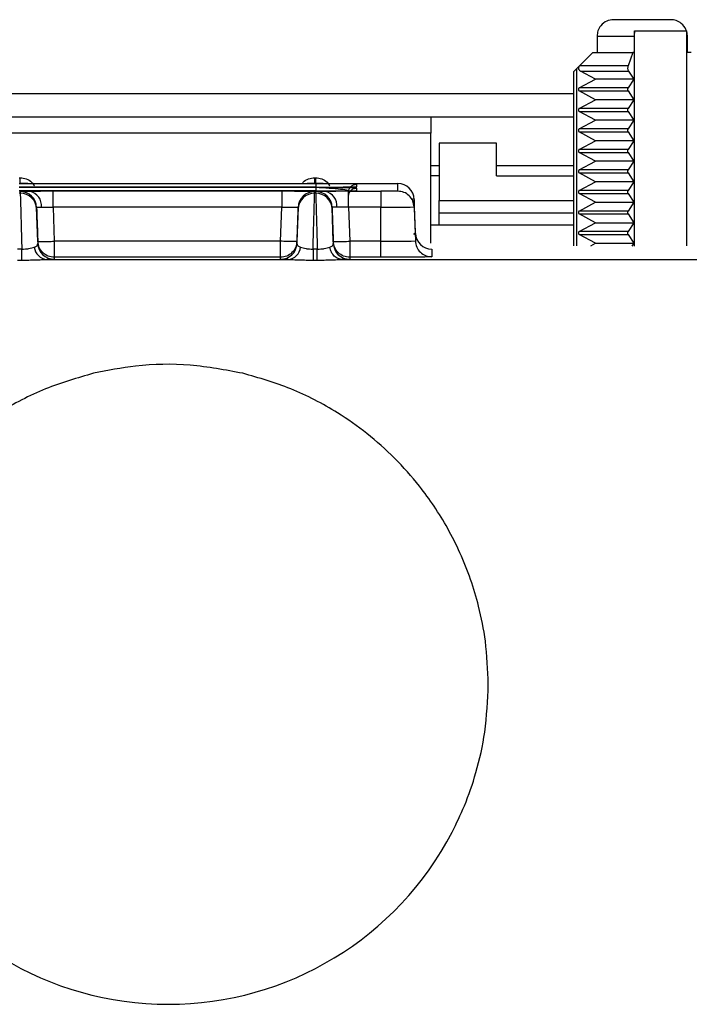
# Model space of a CAD drawing. Units: millimetres. Extents: x 4039.92 to 4042.41, y 2008.63 to 2009.79.
# Drawn here: x 4040.13 to 4040.18, y 2009.32 to 2009.38 of the extents above; entities that cross this region are included whole.
import ezdxf

# ---------------------------------------------------------------- set-up
doc = ezdxf.new("R2010")
doc.units = ezdxf.units.MM
doc.layers.add('SANINDUSA', color=3, linetype='Continuous')

msp = doc.modelspace()

# ---------------------------------------------------------------- linework, layer by layer
at = {"layer": 'SANINDUSA'}
for p, q in [((4040.169947790477, 2009.380295809772), (4040.169947790477, 2009.379295815196)), ((4040.169947790477, 2009.380295809772), (4040.172217483196, 2009.380295809772)), ((4040.1722348505, 2009.380608063605), (4040.172217483196, 2009.380295809772)), ((4040.172217483196, 2009.380295809772), (4040.172217483196, 2009.379295815196)), ((4040.1722348505, 2009.367491368618), (4040.1722348505, 2009.380608063605)), ((4040.1722348505, 2009.380608063605), (4040.17538751525, 2009.380608063605)), ((4040.17538751525, 2009.380608063605), (4040.175437326108, 2009.380295809772)), ((4040.17538751525, 2009.380608063605), (4040.17538751525, 2009.367512528267)), ((4040.175437326108, 2009.380295809772), (4040.175437326108, 2009.379295815196)), ((4040.175437326108, 2009.380295809772), (4040.175447790448, 2009.380295809772)), ((4040.175447790448, 2009.379295815196), (4040.175447790448, 2009.380295809772)), ((4040.169697789971, 2009.379295815196), (4040.168887096021, 2009.378485117522)), ((4040.169697789971, 2009.379295815196), (4040.172130784515, 2009.379295815196)), ((4040.172130784515, 2009.379295815196), (4040.171850735817, 2009.378485117522)), ((4040.172217483196, 2009.379295815196), (4040.172130784515, 2009.379295815196)), ((4040.175686372939, 2009.379295815196), (4040.175437326108, 2009.379295815196)), ((4040.168503506605, 2009.378097530868), (4040.168503506605, 2009.367516179052)), ((4040.168887096021, 2009.378485117522), (4040.168702791009, 2009.378300812509)), ((4040.168702791009, 2009.378300812509), (4040.168702791009, 2009.367514584627)), ((4040.171850735817, 2009.378485117522), (4040.168887096021, 2009.378485117522)), ((4040.169847788784, 2009.377670813766), (4040.16893301395, 2009.378167976108)), ((4040.16893301395, 2009.378167976108), (4040.171866564576, 2009.378167976108)), ((4040.171866564576, 2009.378167976108), (4040.172182778392, 2009.377670813766)), ((4040.168859454367, 2009.377133679059), (4040.169847788784, 2009.377670813766)), ((4040.172182778392, 2009.377670813766), (4040.169847788784, 2009.377670813766)), ((4040.172182778392, 2009.377670813766), (4040.17184121025, 2009.377133679059)), ((4040.168503506605, 2009.376777243283), (4040.011319889251, 2009.376777243283)), ((4040.17184121025, 2009.377133679059), (4040.168859454367, 2009.377133679059)), ((4040.169847788784, 2009.376420814958), (4040.168859454367, 2009.376957949665)), ((4040.168859454367, 2009.376957949665), (4040.17184121025, 2009.376957949665)), ((4040.17184121025, 2009.376957949665), (4040.172182778392, 2009.376420814958)), ((4040.168859454367, 2009.375883672801), (4040.169847788784, 2009.376420814958)), ((4040.172182778392, 2009.376420814958), (4040.169847788784, 2009.376420814958)), ((4040.172182778392, 2009.376420814958), (4040.17184121025, 2009.375883672801)), ((4040.17184121025, 2009.375883672801), (4040.168859454367, 2009.375883672801)), ((4040.169847788784, 2009.37517081615), (4040.168859454367, 2009.375707950857)), ((4040.168859454367, 2009.375707950857), (4040.17184121025, 2009.375707950857)), ((4040.17184121025, 2009.375707950857), (4040.172182778392, 2009.37517081615)), ((4040.102822019282, 2009.375377241936), (4040.159822019313, 2009.375377241936)), ((4040.159822019313, 2009.375377241936), (4040.168503506605, 2009.375377241936)), ((4040.168859454367, 2009.374633673992), (4040.169847788784, 2009.37517081615)), ((4040.172182778392, 2009.37517081615), (4040.169847788784, 2009.37517081615)), ((4040.172182778392, 2009.37517081615), (4040.17184121025, 2009.374633673992)), ((4040.159822019313, 2009.374377239909), (4040.102822019282, 2009.374377239909)), ((4040.159822019313, 2009.367663819757), (4040.159822019313, 2009.374377239909)), ((4040.17184121025, 2009.374633673992), (4040.168859454367, 2009.374633673992)), ((4040.169847788784, 2009.373920809891), (4040.168859454367, 2009.374457952049)), ((4040.168859454367, 2009.374457952049), (4040.17184121025, 2009.374457952049)), ((4040.17184121025, 2009.374457952049), (4040.172182778392, 2009.373920809891)), ((4040.163822019969, 2009.373777244654), (4040.160322016601, 2009.373777244654)), ((4040.160322016601, 2009.373777244654), (4040.160322016601, 2009.370277245011)), ((4040.163822019969, 2009.371777240601), (4040.163822019969, 2009.373777244654)), ((4040.168859454367, 2009.373383675185), (4040.169847788784, 2009.373920809891)), ((4040.172182778392, 2009.373920809891), (4040.169847788784, 2009.373920809891)), ((4040.172182778392, 2009.373920809891), (4040.17184121025, 2009.373383675185)), ((4040.17184121025, 2009.373383675185), (4040.168859454367, 2009.373383675185)), ((4040.169847788784, 2009.372670811083), (4040.168859454367, 2009.373207953241)), ((4040.168859454367, 2009.373207953241), (4040.17184121025, 2009.373207953241)), ((4040.17184121025, 2009.373207953241), (4040.172182778392, 2009.372670811083)), ((4040.168859454367, 2009.372133676377), (4040.169847788784, 2009.372670811083)), ((4040.172182778392, 2009.372670811083), (4040.169847788784, 2009.372670811083)), ((4040.172182778392, 2009.372670811083), (4040.17184121025, 2009.372133676377)), ((4040.160322016601, 2009.372394700017), (4040.159822019313, 2009.372394700017)), ((4040.168503506605, 2009.372394700017), (4040.163822019969, 2009.372394700017)), ((4040.17184121025, 2009.372133676377), (4040.168859454367, 2009.372133676377)), ((4040.169847788784, 2009.371420812275), (4040.168859454367, 2009.371957946983)), ((4040.168859454367, 2009.371957946983), (4040.17184121025, 2009.371957946983)), ((4040.17184121025, 2009.371957946983), (4040.172182778392, 2009.371420812275)), ((4040.134738704685, 2009.371663947073), (4040.134807324533, 2009.371663947073)), ((4040.15280672026, 2009.371293042269), (4040.134739315632, 2009.371293042269)), ((4040.134807324533, 2009.371332306828), (4040.134807324533, 2009.371663947073)), ((4040.13680610669, 2009.371314857569), (4040.150739921752, 2009.371314857569)), ((4040.150739921752, 2009.371314902272), (4040.150739921752, 2009.371314857569)), ((4040.15273870391, 2009.371663947073), (4040.152807323758, 2009.371663947073)), ((4040.15273870391, 2009.371663947073), (4040.15273870391, 2009.371332306828)), ((4040.15280672026, 2009.371293042269), (4040.15280672026, 2009.371091757384)), ((4040.152807323758, 2009.371332306828), (4040.152807323758, 2009.371663947073)), ((4040.154806109641, 2009.371314857569), (4040.154806109641, 2009.371314902272)), ((4040.154806109641, 2009.371314857569), (4040.15677301449, 2009.371314857569)), ((4040.15677301449, 2009.371314902272), (4040.15677301449, 2009.371314857569)), ((4040.15780732644, 2009.370843317773), (4040.15780732644, 2009.371305834916)), ((4040.160322016601, 2009.371777240601), (4040.159822019313, 2009.371777240601)), ((4040.163822019969, 2009.371777240601), (4040.168503506605, 2009.371777240601)), ((4040.168859454367, 2009.370883677568), (4040.169847788784, 2009.371420812275)), ((4040.172182778392, 2009.371420812275), (4040.169847788784, 2009.371420812275)), ((4040.172182778392, 2009.371420812275), (4040.17184121025, 2009.370883677568)), ((4040.152631460253, 2009.371091757384), (4040.134738056485, 2009.371091757384)), ((4040.152631460253, 2009.370856132772), (4040.134738056485, 2009.370856132772)), ((4040.134807324533, 2009.370721850958), (4040.134738704685, 2009.370721850958)), ((4040.134739315632, 2009.371091742483), (4040.15280672026, 2009.371091742483)), ((4040.15280672026, 2009.371057410207), (4040.134739315632, 2009.371057410207)), ((4040.134739315632, 2009.370856117871), (4040.15280672026, 2009.370856117871)), ((4040.134807324533, 2009.370816853311), (4040.134807324533, 2009.370721850958)), ((4040.150739921752, 2009.37083429512), (4040.13680610669, 2009.37083429512)), ((4040.150739921752, 2009.37083429512), (4040.150739921752, 2009.369860511687)), ((4040.152807971958, 2009.371091757384), (4040.152631460253, 2009.371091757384)), ((4040.152807971958, 2009.370856132772), (4040.152631460253, 2009.370856132772)), ((4040.15273870391, 2009.370721850958), (4040.15273870391, 2009.370816853311)), ((4040.152807323758, 2009.370721850958), (4040.15273870391, 2009.370721850958)), ((4040.15280672026, 2009.371091757384), (4040.15280672026, 2009.371091742483)), ((4040.15280672026, 2009.371057410207), (4040.15280672026, 2009.370856132772)), ((4040.15280672026, 2009.370856132772), (4040.15280672026, 2009.370856117871)), ((4040.152807323758, 2009.370721850958), (4040.152807323758, 2009.370816853311)), ((4040.154806109641, 2009.37083429512), (4040.15677301449, 2009.37083429512)), ((4040.154806109641, 2009.369860511687), (4040.154806109641, 2009.37083429512)), ((4040.155306717877, 2009.371113557782), (4040.155306717877, 2009.371271219519)), ((4040.155306717877, 2009.370877933171), (4040.155306717877, 2009.371035594907)), ((4040.15677301449, 2009.37083429512), (4040.15677301449, 2009.369860511687)), ((4040.17184121025, 2009.370883677568), (4040.168859454367, 2009.370883677568)), ((4040.169847788784, 2009.370170813468), (4040.168859454367, 2009.370707948175)), ((4040.168859454367, 2009.370707948175), (4040.17184121025, 2009.370707948175)), ((4040.17184121025, 2009.370707948175), (4040.172182778392, 2009.370170813468)), ((4040.158772720519, 2009.370344002213), (4040.158735281352, 2009.370392870572)), ((4040.158878995601, 2009.368271049526), (4040.158806717519, 2009.370340768662)), ((4040.158806717519, 2009.370340768662), (4040.158806717519, 2009.36987825897)), ((4040.160322016601, 2009.370277245011), (4040.168503506605, 2009.370277245011)), ((4040.160322016601, 2009.369527239766), (4040.160322016601, 2009.370277245011)), ((4040.168859454367, 2009.369633678761), (4040.169847788784, 2009.370170813468)), ((4040.169847788784, 2009.370170813468), (4040.172182778392, 2009.370170813468)), ((4040.172182778392, 2009.370170813468), (4040.17184121025, 2009.369633678761)), ((4040.135878993694, 2009.367781434622), (4040.135806715611, 2009.369851787057)), ((4040.135806715611, 2009.369851787057), (4040.135806715611, 2009.369756784704)), ((4040.13680610669, 2009.369860511687), (4040.136878384773, 2009.367790159252)), ((4040.150739921752, 2009.369860511687), (4040.13680610669, 2009.369860511687)), ((4040.15066764367, 2009.367790159252), (4040.150739921752, 2009.369860511687)), ((4040.151739312832, 2009.369851787057), (4040.151667034749, 2009.367781434622)), ((4040.151739312832, 2009.369756784704), (4040.151739312832, 2009.369851787057)), ((4040.153878996644, 2009.367781434622), (4040.153806714836, 2009.369851787057)), ((4040.153806714836, 2009.369851787057), (4040.153806714836, 2009.369756784704)), ((4040.154806109641, 2009.369860511687), (4040.154878387723, 2009.367790159252)), ((4040.15677301449, 2009.369860511687), (4040.154806109641, 2009.369860511687)), ((4040.15677301449, 2009.367790159252), (4040.15677301449, 2009.369860511687)), ((4040.158806717519, 2009.36987825897), (4040.158878995601, 2009.367808532384)), ((4040.160322016601, 2009.368777241972), (4040.160322016601, 2009.369527239766)), ((4040.160322016601, 2009.369527239766), (4040.168503506605, 2009.369527239766)), ((4040.17184121025, 2009.369633678761), (4040.168859454367, 2009.369633678761)), ((4040.169847788784, 2009.36892081466), (4040.168859454367, 2009.369457949367)), ((4040.168859454367, 2009.369457949367), (4040.17184121025, 2009.369457949367)), ((4040.168859454367, 2009.368383672502), (4040.169847788784, 2009.36892081466)), ((4040.169847788784, 2009.36892081466), (4040.172182778392, 2009.36892081466)), ((4040.17184121025, 2009.369457949367), (4040.172182778392, 2009.36892081466)), ((4040.172182778392, 2009.36892081466), (4040.17184121025, 2009.368383672502)), ((4040.160322016601, 2009.368777241972), (4040.159822019313, 2009.368777241972)), ((4040.168503506605, 2009.368777241972), (4040.160322016601, 2009.368777241972)), ((4040.17184121025, 2009.368383672502), (4040.168859454367, 2009.368383672502)), ((4040.135878993694, 2009.367781434622), (4040.135878993694, 2009.367656495836)), ((4040.136878384773, 2009.367790159252), (4040.136878384773, 2009.366816375818)), ((4040.15066764367, 2009.367790159252), (4040.136878384773, 2009.367790159252)), ((4040.15066764367, 2009.366816375818), (4040.15066764367, 2009.367790159252)), ((4040.151667034749, 2009.367656495836), (4040.151667034749, 2009.367781434622)), ((4040.153878996644, 2009.367781434622), (4040.153878996644, 2009.367656495836)), ((4040.154878387723, 2009.367790159252), (4040.154878387723, 2009.366816375818)), ((4040.15677301449, 2009.367790159252), (4040.154878387723, 2009.367790159252)), ((4040.15677301449, 2009.366816375818), (4040.15677301449, 2009.367790159252)), ((4040.158787200723, 2009.368204530742), (4040.158843791608, 2009.368274394837)), ((4040.158878995601, 2009.368271049526), (4040.158878995601, 2009.367808532384)), ((4040.169847788784, 2009.367670815852), (4040.168859454367, 2009.368207950559)), ((4040.168859454367, 2009.368207950559), (4040.17184121025, 2009.368207950559)), ((4040.17184121025, 2009.368207950559), (4040.172182778392, 2009.367670815852)), ((4040.134901313606, 2009.367316391733), (4040.134644715611, 2009.367316391733)), ((4040.152901312832, 2009.367316391733), (4040.152644714836, 2009.367316391733)), ((4040.152644714836, 2009.367316391733), (4040.152644714836, 2009.366640787986)), ((4040.15987838668, 2009.367305990723), (4040.15987838668, 2009.36684347358)), ((4040.169560326758, 2009.367514584627), (4040.169847788784, 2009.367670815852)), ((4040.169847788784, 2009.367670815852), (4040.172182778392, 2009.367670815852)), ((4040.172182778392, 2009.367670815852), (4040.172065897409, 2009.367487010029)), ((4040.134644715611, 2009.366640787986), (4040.134901313606, 2009.366640787986)), ((4040.136421917502, 2009.366679247882), (4040.151124118391, 2009.366679247882)), ((4040.136878384773, 2009.366816375818), (4040.136878384773, 2009.366691429582)), ((4040.15066764367, 2009.366816375818), (4040.136878384773, 2009.366816375818)), ((4040.15066764367, 2009.366691429582), (4040.15066764367, 2009.366816375818)), ((4040.152644714836, 2009.366640787986), (4040.152901312832, 2009.366640787986)), ((4040.154421916727, 2009.366679247882), (4040.433593957248, 2009.366679247882)), ((4040.154878387723, 2009.366816375818), (4040.154878387723, 2009.366691429582)), ((4040.15677301449, 2009.366816375818), (4040.154878387723, 2009.366816375818))]:
    msp.add_line(p, q, dxfattribs=at)
for centre, radius, start, end in [((4040.157807345944, 2009.370305853614), 0.0009999813026106, 2.000929004814143, 90.00111750340857), ((4040.134807342795, 2009.369816870723), 0.0009999825878594, 2.001000126223058, 90.0010463990299), ((4040.134807342795, 2009.36972186837), 0.0009999825878593, 2.001000126223058, 90.0010463990299), ((4040.135218399951, 2009.369961545569), 0.000884955615603, 354.2177450645746, 78.64659799963728), ((4040.152738689918, 2009.369816866302), 0.0009999870095416, 89.99919825839638, 177.9987552233711), ((4040.152738689918, 2009.369721863949), 0.0009999870095416, 89.99919825839638, 177.9987552233711), ((4040.15280734202, 2009.369816870723), 0.0009999825878597, 2.001000126223058, 90.0010463990299), ((4040.15280734202, 2009.36972186837), 0.0009999825878598, 2.001000126223058, 90.0010463990299), ((4040.153218391608, 2009.369961536556), 0.0008849659429187, 354.2183993518122, 78.64623253965111), ((4040.15728167954, 2009.4281036712), 0.0582453806769589, 269.4996216003225, 271.5003460499192), ((4040.157299448302, 2009.428154791557), 0.0603669277489233, 269.5003419993171, 271.4993594481326), ((4040.159878361297, 2009.368305966206), 0.0009999754842673, 182.0010342273667, 270.0014543698475), ((4040.136507009743, 2009.367530078935), 0.000855075534459, 187.1977757737796, 264.288797722927), ((4040.136878370513, 2009.367691416315), 0.0009999867334196, 182.0012294985431, 270.0008170359496), ((4040.150667661039, 2009.367691413095), 0.0009999835134613, 269.9990048253044, 357.9989486569634), ((4040.151039020705, 2009.367530076024), 0.0008550731801695, 275.7115847370294, 352.8024008892972), ((4040.154878368219, 2009.367691410884), 0.0009999813026105, 182.0009290048141, 270.0011175034086), ((4040.143822018329, 2009.340777242389), 0.0195000000000001, 207.4864262253412, 332.5135737977728)]:
    msp.add_arc(centre, radius, start, end, dxfattribs=at)
for points, knots in [([(4040.170947788779, 2009.381295811799), (4040.170806083593, 2009.381278181566), (4040.170511186503, 2009.38124149198), (4040.17017576276, 2009.38097099543), (4040.169980537048, 2009.380634590117), (4040.169958418834, 2009.380405765663), (4040.169947790477, 2009.380295809772)], [0, 0, 0, 0, 0.2702610593619208, 0.5624296621060062, 0.7897364754825551, 1, 1, 1, 1]), ([(4040.174447788421, 2009.381295811799), (4040.174434034802, 2009.381295811799), (4040.174402884761, 2009.381295811799), (4040.174165962058, 2009.381295811799), (4040.173850222966, 2009.381295811799), (4040.173521798763, 2009.381295811799), (4040.173128733982, 2009.381295811799), (4040.172697788657, 2009.381295811799), (4040.172266844155, 2009.381295811799), (4040.17187378132, 2009.381295811799), (4040.171545357976, 2009.381295811799), (4040.171229618669, 2009.381295811799), (4040.170992697386, 2009.381295811799), (4040.170961543919, 2009.381295811799), (4040.170947788779, 2009.381295811799)], [0, 0, 0, 0, 0.090319936516219, 0.2045621243893918, 0.2714221113972106, 0.3439359675869277, 0.4207862990453764, 0.5000002688896377, 0.579214238733899, 0.6560639362829854, 0.7285777924727024, 0.7954377794805212, 0.909679967353694, 1, 1, 1, 1]), ([(4040.175447790448, 2009.380295809772), (4040.175430161177, 2009.380437518023), (4040.175393474172, 2009.380732416858), (4040.175122970281, 2009.381067835264), (4040.17478657, 2009.381263066082), (4040.174557744515, 2009.381285183738), (4040.174447788421, 2009.381295811799)], [0, 0, 0, 0, 0.2702651757300396, 0.5624293943044498, 0.7897369047107905, 1, 1, 1, 1]), ([(4040.168702791009, 2009.378300812509), (4040.168671932718, 2009.37826996552), (4040.168619044211, 2009.378217096383), (4040.168557003251, 2009.378154735142), (4040.168521138519, 2009.378117805655), (4040.168506817245, 2009.378102104431), (4040.168504147307, 2009.378098415982), (4040.168503506605, 2009.378097530868)], [0, 0, 0, 0, 0.3565595244717403, 0.6111129363955661, 0.8009516037944614, 0.9522345367095784, 1, 1, 1, 1]), ([(4040.16893301395, 2009.378167976108), (4040.168914308386, 2009.378180657579), (4040.168876897964, 2009.378206020043), (4040.168840779289, 2009.378264885267), (4040.16882499826, 2009.378331272934), (4040.168832557584, 2009.378399210182), (4040.168856744421, 2009.378451465162), (4040.168879431542, 2009.378476619524), (4040.168887096021, 2009.378485117522)], [0, 0, 0, 0, 0.1814804325378958, 0.3629540343541283, 0.5444400581131141, 0.725923949616325, 0.9074078020260845, 1, 1, 1, 1]), ([(4040.171866564576, 2009.378167976108), (4040.171860121836, 2009.378180638061), (4040.171847232985, 2009.378205968596), (4040.171834773274, 2009.378264865796), (4040.171829341293, 2009.378331191295), (4040.171831916818, 2009.378398799203), (4040.171840195375, 2009.378451130316), (4040.171848022526, 2009.378476368634), (4040.171850735817, 2009.378485117522)], [0, 0, 0, 0, 0.1818683544504537, 0.3638319253745536, 0.5447911116657029, 0.7247846944289011, 0.9045963413758557, 1, 1, 1, 1]), ([(4040.168859454367, 2009.377133679059), (4040.16885010306, 2009.377127335881), (4040.168831402549, 2009.377114650952), (4040.16881333237, 2009.37708521294), (4040.168805465789, 2009.377052050115), (4040.168809165753, 2009.377017963489), (4040.168823916075, 2009.376987177673), (4040.168842841802, 2009.376967805627), (4040.168855963832, 2009.376960020542), (4040.168859454367, 2009.376957949665)], [0, 0, 0, 0, 0.1571886851907056, 0.314342033428716, 0.4715378309039625, 0.6286974639115216, 0.7858901391015614, 0.9430455393986427, 1, 1, 1, 1]), ([(4040.17184121025, 2009.376957949665), (4040.171837990136, 2009.3769642798), (4040.171831553143, 2009.376976933715), (4040.171825308415, 2009.377006400635), (4040.171822607379, 2009.377039547956), (4040.171823868455, 2009.377073472859), (4040.171828884575, 2009.377104069884), (4040.171835387433, 2009.377123625376), (4040.171839937383, 2009.377131481325), (4040.17184121025, 2009.377133679059)], [0, 0, 0, 0, 0.1576344042836892, 0.3151105521700201, 0.4717033643351268, 0.6274911589438456, 0.7831191362041587, 0.9393266882899933, 1, 1, 1, 1]), ([(4040.168859454367, 2009.375883672801), (4040.168850102848, 2009.375877332401), (4040.168831400631, 2009.375864652158), (4040.168813332662, 2009.375835213768), (4040.168805465711, 2009.375802051406), (4040.168809165774, 2009.375767964655), (4040.168823916069, 2009.375737178872), (4040.168842841802, 2009.375717806819), (4040.168855963832, 2009.375710021734), (4040.168859454367, 2009.375707950857)], [0, 0, 0, 0, 0.1571705102530384, 0.3143272474492393, 0.4715264347980796, 0.6286894568993584, 0.7858855218956609, 0.9430443111951847, 1, 1, 1, 1]), ([(4040.17184121025, 2009.375707950857), (4040.171837990137, 2009.37571428099), (4040.171831553144, 2009.3757269349), (4040.171825308409, 2009.375756401857), (4040.171822607402, 2009.375789549039), (4040.171823868369, 2009.375823474456), (4040.171828884896, 2009.375854069558), (4040.171835386218, 2009.375873629818), (4040.171839937334, 2009.37588147778), (4040.17184121025, 2009.375883672801)], [0, 0, 0, 0, 0.1576373017628173, 0.3151163442193644, 0.4717120347180871, 0.627502692863388, 0.7831335307226797, 0.9393439540606621, 1, 1, 1, 1]), ([(4040.159822019313, 2009.375377241936), (4040.159822019313, 2009.375362211004), (4040.159822019313, 2009.37533215056), (4040.159822019313, 2009.375100900742), (4040.159822019313, 2009.374770355481), (4040.159822019313, 2009.374508277376), (4040.159822019313, 2009.374377239909)], [0, 0, 0, 0, 0.2500165571495689, 0.5000095183878085, 0.7500077838083009, 1, 1, 1, 1]), ([(4040.168859454367, 2009.374633673992), (4040.168850102522, 2009.374627333797), (4040.1688313979, 2009.374614652774), (4040.168813335941, 2009.37458521064), (4040.168805465255, 2009.374552048538), (4040.168809162731, 2009.374517961383), (4040.16882392193, 2009.374487180496), (4040.168842836088, 2009.374467797518), (4040.168855963607, 2009.374460020143), (4040.168859454367, 2009.374457952049)], [0, 0, 0, 0, 0.1571697402499174, 0.3143551289280562, 0.4715195839989092, 0.6287165106537274, 0.7858803271955817, 0.9430630779225779, 1, 1, 1, 1]), ([(4040.17184121025, 2009.374457952049), (4040.171837990135, 2009.374464282187), (4040.17183155314, 2009.374476936107), (4040.171825308426, 2009.374506402989), (4040.171822607338, 2009.374539550455), (4040.171823868604, 2009.374573474819), (4040.171828883752, 2009.374604072233), (4040.171835388087, 2009.374623620829), (4040.171839937412, 2009.374631476176), (4040.17184121025, 2009.374633673992)], [0, 0, 0, 0, 0.1576383017900888, 0.3151183432699342, 0.4717150271881036, 0.6275066736458474, 0.7831384988037062, 0.9393251881439958, 1, 1, 1, 1]), ([(4040.168859454367, 2009.373383675185), (4040.168850102522, 2009.373377334989), (4040.1688313979, 2009.373364653966), (4040.168813335941, 2009.373335211832), (4040.168805465255, 2009.37330204973), (4040.168809162731, 2009.373267962576), (4040.16882392193, 2009.373237181688), (4040.168842836088, 2009.37321779871), (4040.168855963607, 2009.373210021335), (4040.168859454367, 2009.373207953241)], [0, 0, 0, 0, 0.1571697402499174, 0.3143551289280562, 0.4715195839989092, 0.6287165106537274, 0.7858803271955817, 0.9430630779225779, 1, 1, 1, 1]), ([(4040.17184121025, 2009.373207953241), (4040.171837990135, 2009.373214283379), (4040.17183155314, 2009.3732269373), (4040.171825308426, 2009.373256404181), (4040.171822607338, 2009.373289551647), (4040.171823868604, 2009.373323476011), (4040.171828883752, 2009.373354073425), (4040.171835388087, 2009.373373622022), (4040.171839937412, 2009.373381477368), (4040.17184121025, 2009.373383675185)], [0, 0, 0, 0, 0.1576383017900888, 0.3151183432699342, 0.4717150271881036, 0.6275066736458474, 0.7831384988037062, 0.9393251881439958, 1, 1, 1, 1]), ([(4040.168859454367, 2009.372133676377), (4040.16885010252, 2009.372127336178), (4040.168831397894, 2009.37211465515), (4040.168813335962, 2009.372085213056), (4040.168805465181, 2009.372052050803), (4040.16880916301, 2009.372017964212), (4040.168823920891, 2009.37198718122), (4040.168842839863, 2009.371967803462), (4040.168855963742, 2009.37196001778), (4040.168859454367, 2009.371957946983)], [0, 0, 0, 0, 0.1571668345978097, 0.3143493173345428, 0.471510866850997, 0.628704887351103, 0.7858657983503634, 0.9430456431847227, 0.9999999999999998, 0.9999999999999998, 0.9999999999999998, 0.9999999999999998]), ([(4040.17184121025, 2009.371957946983), (4040.171837990018, 2009.371964276923), (4040.171831552192, 2009.371976931626), (4040.1718253096, 2009.372006402147), (4040.171822607, 2009.372039549845), (4040.171823868336, 2009.372073475024), (4040.171828883724, 2009.372104074594), (4040.17183538809, 2009.372123623216), (4040.171839937413, 2009.372131478561), (4040.17184121025, 2009.372133676377)], [0, 0, 0, 0, 0.1576335733296449, 0.3151381754987621, 0.4716962862278883, 0.6275178468184794, 0.7831450037014283, 0.9393270081233064, 1, 1, 1, 1]), ([(4040.134807324533, 2009.371663947073), (4040.134931359091, 2009.371649981257), (4040.135186002046, 2009.371621309437), (4040.135494634932, 2009.371425479814), (4040.135617443017, 2009.371237289614), (4040.135668596748, 2009.371158902016)], [0, 0, 0, 0, 0.3565402804368674, 0.7319772122307696, 1, 1, 1, 1]), ([(4040.134807324533, 2009.371332306828), (4040.134837344446, 2009.37133001765), (4040.134897372943, 2009.371325440158), (4040.135359507853, 2009.371319680068), (4040.136020277184, 2009.371315651931), (4040.136544132661, 2009.371315122387), (4040.13680610669, 2009.371314857569)], [0, 0, 0, 0, 0.2500498577053269, 0.500005337692685, 0.749958487809788, 1, 1, 1, 1]), ([(4040.150739921752, 2009.371314857569), (4040.15100465555, 2009.371315098327), (4040.151534031692, 2009.37131557976), (4040.151946983378, 2009.371318505867), (4040.152153423552, 2009.371319968667)], [0, 0, 0, 0, 0.5000863767920459, 1, 1, 1, 1]), ([(4040.152010692779, 2009.3713383567), (4040.152021537019, 2009.371353555126), (4040.152108252746, 2009.371475089006), (4040.152363443499, 2009.371618499915), (4040.152615785824, 2009.37164906067), (4040.15273870391, 2009.371663947073)], [0, 0, 0, 0, 0.0683002091334306, 0.546161139332272, 1, 1, 1, 1]), ([(4040.152153423552, 2009.371319968667), (4040.152321238934, 2009.371321768212), (4040.152656933951, 2009.371325367991), (4040.15271144378, 2009.371329993587), (4040.15273870391, 2009.371332306828)], [0, 0, 0, 0, 0.4999042963741599, 1, 1, 1, 1]), ([(4040.155306717877, 2009.371271219519), (4040.155273326472, 2009.371273963371), (4040.155221960008, 2009.371278184278), (4040.154910186475, 2009.37128327183), (4040.154587562435, 2009.371286763796), (4040.154187054384, 2009.371289575519), (4040.153604974101, 2009.371292300947), (4040.153121205025, 2009.371292750213), (4040.15280672026, 2009.371293042269)], [0, 0, 0, 0, 0.2394519167390809, 0.3683522331889574, 0.4999999926788683, 0.6316427514101983, 0.7605412403365469, 1, 1, 1, 1]), ([(4040.152807323758, 2009.371663947073), (4040.152931358316, 2009.371649981257), (4040.153186001272, 2009.371621309437), (4040.153494634156, 2009.371425479814), (4040.153617442242, 2009.371237289614), (4040.153668595973, 2009.371158902016)], [0, 0, 0, 0, 0.3565402804368674, 0.7319772122307696, 1, 1, 1, 1]), ([(4040.152807323758, 2009.371332306828), (4040.152837343699, 2009.371330017651), (4040.152897372251, 2009.371325440159), (4040.153359507357, 2009.371319680056), (4040.15402027954, 2009.371315651938), (4040.15454413576, 2009.37131512239), (4040.154806109641, 2009.371314857569)], [0, 0, 0, 0, 0.2500496094237752, 0.500004841223292, 0.7499587360830531, 1, 1, 1, 1]), ([(4040.15677301449, 2009.371314857569), (4040.156903124691, 2009.371314736606), (4040.157103273144, 2009.371314550529), (4040.157344094573, 2009.371313429383), (4040.157509776514, 2009.371312268856), (4040.157643292434, 2009.371310817996), (4040.15777225027, 2009.371308718105), (4040.15779350784, 2009.371306970777), (4040.15780732644, 2009.371305834916)], [0, 0, 0, 0, 0.2394665016557356, 0.3683711939784761, 0.5000170447533808, 0.6316428401023942, 0.760547416785645, 1, 1, 1, 1]), ([(4040.135392612342, 2009.370829184022), (4040.135224793993, 2009.370827383943), (4040.134889117194, 2009.370823783354), (4040.134834590925, 2009.37081916351), (4040.134807324533, 2009.370816853311)], [0, 0, 0, 0, 0.4999402675151695, 1, 1, 1, 1]), ([(4040.134807324533, 2009.370721850958), (4040.134808611361, 2009.370672654859), (4040.134811228265, 2009.370572609434), (4040.13483090816, 2009.369849468734), (4040.134861070107, 2009.368770329209), (4040.134887297187, 2009.367822784019), (4040.134901313606, 2009.367316391733)], [0, 0, 0, 0, 0.2458512583836299, 0.4999643132909365, 0.7327681915954228, 0.9999999999999998, 0.9999999999999998, 0.9999999999999998, 0.9999999999999998]), ([(4040.13680610669, 2009.37083429512), (4040.136541372659, 2009.370834058092), (4040.136011998136, 2009.370833584117), (4040.135599049952, 2009.370830650548), (4040.135392612342, 2009.370829184022)], [0, 0, 0, 0, 0.500088347362809, 1, 1, 1, 1]), ([(4040.13680610669, 2009.369860511687), (4040.13680610669, 2009.36998331786), (4040.13680610669, 2009.370238574982), (4040.13680610669, 2009.370564857135), (4040.13680610669, 2009.370789989406), (4040.13680610669, 2009.370819902767), (4040.13680610669, 2009.37083429512)], [0, 0, 0, 0, 0.2405517504733957, 0.4999956101614388, 0.7594305685091488, 1, 1, 1, 1]), ([(4040.15273870391, 2009.370816853311), (4040.152708676314, 2009.370819139679), (4040.152648628455, 2009.370823711857), (4040.152186550632, 2009.370829469741), (4040.151525749892, 2009.370833512626), (4040.151001894626, 2009.370834034259), (4040.150739921752, 2009.37083429512)], [0, 0, 0, 0, 0.2500316504766705, 0.5000022414480326, 0.7499579403482802, 1, 1, 1, 1]), ([(4040.152644714836, 2009.367316391733), (4040.152658731501, 2009.367822779932), (4040.15268495989, 2009.368770348189), (4040.152715118914, 2009.369849432173), (4040.152734800924, 2009.370572622301), (4040.152737417293, 2009.370672657832), (4040.15273870391, 2009.370721850958)], [0, 0, 0, 0, 0.2672234504343257, 0.5000362563872046, 0.7541395637407876, 1, 1, 1, 1]), ([(4040.15280672026, 2009.371091742483), (4040.153121213283, 2009.371092031085), (4040.153605004268, 2009.371092475047), (4040.154187017779, 2009.371095202637), (4040.154587583876, 2009.371098010227), (4040.154910182947, 2009.371101518013), (4040.155221971324, 2009.371106586884), (4040.155273330486, 2009.371110811475), (4040.155306717877, 2009.371113557782)], [0, 0, 0, 0, 0.2394557964167754, 0.3683596992588578, 0.4999912253460061, 0.6316373703430873, 0.7605360785995201, 1, 1, 1, 1]), ([(4040.154776512209, 2009.370851468709), (4040.15476838433, 2009.370861217637), (4040.154734249242, 2009.370902160732), (4040.154348434503, 2009.370955274807), (4040.153666612048, 2009.371015527625), (4040.153089398229, 2009.371043736891), (4040.15280672026, 2009.371057551768)], [0, 0, 0, 0, 0.0936283763151771, 0.393216087178982, 0.7028407185888268, 1, 1, 1, 1]), ([(4040.155306717877, 2009.371035594907), (4040.155273316952, 2009.371038338889), (4040.155221933956, 2009.37104256015), (4040.154910222339, 2009.371047646718), (4040.154587540965, 2009.371051139474), (4040.15418704137, 2009.371053950748), (4040.153605002694, 2009.371056677248), (4040.153121211869, 2009.37105712145), (4040.15280672026, 2009.371057410207)], [0, 0, 0, 0, 0.2394505154075397, 0.3683636046310472, 0.4999987687195692, 0.6316407570450803, 0.7605454990006608, 1, 1, 1, 1]), ([(4040.15280672026, 2009.370856117871), (4040.153121210842, 2009.370856406624), (4040.153604998071, 2009.37085685082), (4040.154187041189, 2009.370859577319), (4040.154587542809, 2009.370862388647), (4040.154910204091, 2009.370865881081), (4040.155221964338, 2009.370870968576), (4040.155273327735, 2009.370875189347), (4040.155306717877, 2009.370877933171)], [0, 0, 0, 0, 0.2394563274667429, 0.3683605161837735, 0.5000019395229108, 0.6316365386543474, 0.7605355475315335, 1, 1, 1, 1]), ([(4040.153392611567, 2009.370829184022), (4040.153224793217, 2009.370827383943), (4040.152889116419, 2009.370823783354), (4040.152834590149, 2009.37081916351), (4040.152807323758, 2009.370816853311)], [0, 0, 0, 0, 0.4999402675151695, 1, 1, 1, 1]), ([(4040.152807323758, 2009.370721850958), (4040.152808610596, 2009.370672655093), (4040.152811227517, 2009.370572610141), (4040.152830907232, 2009.369849467557), (4040.152861069659, 2009.368770341637), (4040.152887296461, 2009.367822790686), (4040.152901312832, 2009.367316391733)], [0, 0, 0, 0, 0.2458511484177727, 0.4999640896638351, 0.7327661786364955, 1, 1, 1, 1]), ([(4040.154806109641, 2009.37083429512), (4040.154541375725, 2009.37083405809), (4040.154012000381, 2009.370833584111), (4040.153599050456, 2009.370830650548), (4040.153392611567, 2009.370829184022)], [0, 0, 0, 0, 0.5000873542496227, 1, 1, 1, 1]), ([(4040.154806716863, 2009.370771240857), (4040.154814232371, 2009.370836758604), (4040.154829263051, 2009.370967791175), (4040.154944893518, 2009.371133052128), (4040.155110161364, 2009.371248675316), (4040.155241198993, 2009.371263704779), (4040.155306717877, 2009.371271219519)], [0, 0, 0, 0, 0.2500054737636309, 0.4999997919177632, 0.7499996315126884, 1, 1, 1, 1]), ([(4040.154806716863, 2009.370535616246), (4040.154814232371, 2009.370601133992), (4040.154829263051, 2009.370732166563), (4040.154944893518, 2009.370897427516), (4040.155110161364, 2009.371013050704), (4040.155241198993, 2009.371028080167), (4040.155306717877, 2009.371035594907)], [0, 0, 0, 0, 0.2500054737636309, 0.4999997919177632, 0.7499996315126884, 1, 1, 1, 1]), ([(4040.15780732644, 2009.370843317773), (4040.157793500371, 2009.370842182462), (4040.157772229423, 2009.370840435825), (4040.157643310663, 2009.370838331671), (4040.157509774637, 2009.370836896669), (4040.157344094775, 2009.370835720029), (4040.157103277763, 2009.370834603837), (4040.156903125715, 2009.370834416743), (4040.15677301449, 2009.37083429512)], [0, 0, 0, 0, 0.2394464075299495, 0.3683803565738795, 0.5000027260337734, 0.6316452069006698, 0.7605465746624994, 1, 1, 1, 1]), ([(4040.158806717519, 2009.36987825897), (4040.15878789706, 2009.370005797486), (4040.158750256137, 2009.370260874556), (4040.15851748941, 2009.370578724215), (4040.158191695639, 2009.370800244999), (4040.157935449851, 2009.370828960143), (4040.15780732644, 2009.370843317773)], [0, 0, 0, 0, 0.2499994460636602, 0.4999989673262466, 0.7499984747711959, 1, 1, 1, 1]), ([(4040.168859454367, 2009.370883677568), (4040.168850102538, 2009.370877337364), (4040.168831397949, 2009.370864656323), (4040.168813334447, 2009.370835212205), (4040.168805465795, 2009.370802049232), (4040.168809163896, 2009.370767963163), (4040.168823920946, 2009.370737182406), (4040.168842839858, 2009.370717804654), (4040.168855963742, 2009.370710018972), (4040.168859454367, 2009.370707948175)], [0, 0, 0, 0, 0.1571669465592097, 0.3143495412684901, 0.4715451642732754, 0.6287046228505121, 0.7858656458069526, 0.94304560261198, 0.9999999999999998, 0.9999999999999998, 0.9999999999999998, 0.9999999999999998]), ([(4040.17184121025, 2009.370707948175), (4040.171837990012, 2009.370714278119), (4040.171831552171, 2009.37072693283), (4040.171825309683, 2009.370756403288), (4040.171822606888, 2009.370789548786), (4040.171823869243, 2009.37082347274), (4040.171828882871, 2009.37085407453), (4040.171835388115, 2009.370873624375), (4040.171839937419, 2009.370881479746), (4040.17184121025, 2009.370883677568)], [0, 0, 0, 0, 0.1576340750336336, 0.31513917849626, 0.4716977875064753, 0.6274852567221413, 0.7831443135120584, 0.9393268150179835, 0.9999999999999998, 0.9999999999999998, 0.9999999999999998, 0.9999999999999998]), ([(4040.135806715611, 2009.369851787057), (4040.135810829907, 2009.369854582388), (4040.135818948239, 2009.369860098138), (4040.135896954802, 2009.369868296824), (4040.136018861534, 2009.369870767037), (4040.136098852877, 2009.369872387912)], [0, 0, 0, 0, 0.2610654483045328, 0.5151345027993746, 1, 1, 1, 1]), ([(4040.135806715611, 2009.369756784704), (4040.135807675619, 2009.36972624535), (4040.135809595762, 2009.369665162573), (4040.135824881438, 2009.369218779075), (4040.135847720256, 2009.368557189353), (4040.13586856869, 2009.367956742099), (4040.135878993694, 2009.367656495836)], [0, 0, 0, 0, 0.2499535428602544, 0.4999403938861397, 0.7499513452032704, 1, 1, 1, 1]), ([(4040.136098852877, 2009.369872387912), (4040.136198651216, 2009.369872332996), (4040.136350720137, 2009.369872249317), (4040.136603807169, 2009.369866941374), (4040.136738057428, 2009.369862674497), (4040.13680610669, 2009.369860511687)], [0, 0, 0, 0, 0.4849314794864794, 0.7389201817357681, 0.9999999999999998, 0.9999999999999998, 0.9999999999999998, 0.9999999999999998]), ([(4040.150739921752, 2009.369860511687), (4040.150808114805, 2009.369862686893), (4040.150942651146, 2009.369866978301), (4040.151192981475, 2009.369872052836), (4040.151465076282, 2009.369873904902), (4040.151646740294, 2009.369868100192), (4040.151727517238, 2009.369860135004), (4040.151735345541, 2009.369854594778), (4040.151739312832, 2009.369851787057)], [0, 0, 0, 0, 0.1305372010526435, 0.2575335234435745, 0.5000069722456842, 0.7424342797149717, 0.8694687710193498, 1, 1, 1, 1]), ([(4040.151667034749, 2009.367656495836), (4040.151677458787, 2009.367956737266), (4040.151698304495, 2009.36855715191), (4040.151721157276, 2009.369218799138), (4040.151736441344, 2009.369665159173), (4040.151738355711, 2009.369726244217), (4040.151739312832, 2009.369756784704)], [0, 0, 0, 0, 0.2500575473476295, 0.5000582813341184, 0.7500457988597123, 1, 1, 1, 1]), ([(4040.154098855827, 2009.369872387912), (4040.154018864289, 2009.369870767038), (4040.153896957262, 2009.369868296826), (4040.153818952093, 2009.36986009813), (4040.153810830692, 2009.369854582388), (4040.153806714836, 2009.369851787057)], [0, 0, 0, 0, 0.4848652646239449, 0.7389341972488296, 0.9999999999999998, 0.9999999999999998, 0.9999999999999998, 0.9999999999999998]), ([(4040.153806714836, 2009.369756784704), (4040.153807674822, 2009.36972624535), (4040.15380959492, 2009.369665162571), (4040.153824880928, 2009.369218779081), (4040.153847718484, 2009.368557189307), (4040.153868570066, 2009.367956742094), (4040.153878996644, 2009.367656495836)], [0, 0, 0, 0, 0.2499535367223213, 0.4999403816094556, 0.7499513267872436, 1, 1, 1, 1]), ([(4040.154806109641, 2009.369860511687), (4040.154738060432, 2009.369862674503), (4040.154603809097, 2009.369866941429), (4040.154350720961, 2009.369872249239), (4040.154198652785, 2009.369872332965), (4040.154098855827, 2009.369872387912)], [0, 0, 0, 0, 0.2610796621046006, 0.5150727558711087, 1, 1, 1, 1]), ([(4040.168859454367, 2009.369633678761), (4040.16885010306, 2009.369627335583), (4040.168831402549, 2009.369614650654), (4040.16881333237, 2009.369585212642), (4040.168805465789, 2009.369552049818), (4040.168809165753, 2009.369517963191), (4040.168823916075, 2009.369487177375), (4040.168842841802, 2009.369467805329), (4040.168855963832, 2009.369460020244), (4040.168859454367, 2009.369457949367)], [0, 0, 0, 0, 0.1571886851907056, 0.314342033428716, 0.4715378309039625, 0.6286974639115216, 0.7858901391015614, 0.9430455393986427, 1, 1, 1, 1]), ([(4040.17184121025, 2009.369457949367), (4040.171837990016, 2009.369464279306), (4040.171831552181, 2009.369476934004), (4040.171825309641, 2009.369506404554), (4040.171822607047, 2009.369539549705), (4040.171823868567, 2009.36957347267), (4040.171828884544, 2009.369604069555), (4040.171835387436, 2009.369623625081), (4040.171839937383, 2009.369631481027), (4040.17184121025, 2009.369633678761)], [0, 0, 0, 0, 0.1576351280802276, 0.3151412837278764, 0.471700938600225, 0.627489448526561, 0.7831181403706717, 0.9393264097014885, 1, 1, 1, 1]), ([(4040.168859454367, 2009.368383672502), (4040.168850102848, 2009.368377332103), (4040.168831400631, 2009.36836465186), (4040.168813332662, 2009.368335213469), (4040.168805465711, 2009.368302051107), (4040.168809165774, 2009.368267964357), (4040.168823916069, 2009.368237178574), (4040.168842841802, 2009.368217806521), (4040.168855963832, 2009.368210021436), (4040.168859454367, 2009.368207950559)], [0, 0, 0, 0, 0.1571705102530384, 0.3143272474492393, 0.4715264347980796, 0.6286894568993584, 0.7858855218956609, 0.9430443111951847, 1, 1, 1, 1]), ([(4040.17184121025, 2009.368207950559), (4040.171837990137, 2009.368214280692), (4040.171831553144, 2009.368226934602), (4040.171825308409, 2009.368256401559), (4040.171822607402, 2009.368289548741), (4040.171823868369, 2009.368323474159), (4040.171828884896, 2009.368354069261), (4040.171835386218, 2009.36837362952), (4040.171839937334, 2009.368381477482), (4040.17184121025, 2009.368383672502)], [0, 0, 0, 0, 0.1576373017628173, 0.3151163442193644, 0.4717120347180871, 0.627502692863388, 0.7831335307226797, 0.9393439540606621, 1, 1, 1, 1]), ([(4040.135878993694, 2009.367781434622), (4040.135894152416, 2009.3677785379), (4040.135924469118, 2009.367772744598), (4040.13615564583, 2009.367772162312), (4040.136485826167, 2009.367777637925), (4040.136747529563, 2009.367785985402), (4040.136878384773, 2009.367790159252)], [0, 0, 0, 0, 0.2500037153620433, 0.4999951932127348, 0.749990886005531, 1, 1, 1, 1]), ([(4040.136878384773, 2009.366816375818), (4040.136750263587, 2009.366830730396), (4040.136494017033, 2009.366859440021), (4040.136168228287, 2009.367080970606), (4040.135935454169, 2009.367398817255), (4040.135897813814, 2009.367653895751), (4040.135878993694, 2009.367781434622)], [0, 0, 0, 0, 0.2499958016700087, 0.4999997630197269, 0.7500006190121709, 1, 1, 1, 1]), ([(4040.151667034749, 2009.367781434622), (4040.151651879038, 2009.367778537896), (4040.1516215683, 2009.367772744576), (4040.151390388978, 2009.367772162355), (4040.151060203595, 2009.367777637838), (4040.150798498627, 2009.367785985395), (4040.15066764367, 2009.367790159252)], [0, 0, 0, 0, 0.2500020201598155, 0.4999927393435177, 0.7499916447260419, 1, 1, 1, 1]), ([(4040.151667034749, 2009.367781434622), (4040.15164821468, 2009.367653895664), (4040.151610574432, 2009.367398816996), (4040.151377800793, 2009.367080973373), (4040.151052015509, 2009.366859436889), (4040.15079576774, 2009.366830729522), (4040.15066764367, 2009.366816375818)], [0, 0, 0, 0, 0.24999920653658, 0.4999998880767456, 0.7499995815174645, 1, 1, 1, 1]), ([(4040.153878996644, 2009.367781434622), (4040.15389415415, 2009.367778537896), (4040.153924468369, 2009.367772744595), (4040.154155641749, 2009.367772162358), (4040.15448582811, 2009.36777763784), (4040.15474753287, 2009.367785985395), (4040.154878387723, 2009.367790159252)], [0, 0, 0, 0, 0.2500027033170242, 0.4999923095032899, 0.749991429801866, 1, 1, 1, 1]), ([(4040.154878387723, 2009.366816375818), (4040.154750263876, 2009.366830729815), (4040.154494015503, 2009.366859437883), (4040.154168226838, 2009.367080970906), (4040.153935457696, 2009.367398818392), (4040.153897816993, 2009.367653895891), (4040.153878996644, 2009.367781434622)], [0, 0, 0, 0, 0.2500002567526164, 0.5000018351863047, 0.750000955192555, 1, 1, 1, 1]), ([(4040.158878995601, 2009.367808532384), (4040.158897816024, 2009.367680993985), (4040.158935456829, 2009.36742591746), (4040.159168224225, 2009.367108065501), (4040.159494019511, 2009.366886547964), (4040.159750264705, 2009.366857831662), (4040.15987838668, 2009.36684347358)], [0, 0, 0, 0, 0.2499998519448692, 0.4999991692065736, 0.7500007969007504, 1, 1, 1, 1]), ([(4040.134901313606, 2009.367316391733), (4040.134975084831, 2009.367316801821), (4040.13512329818, 2009.367317625728), (4040.13533122622, 2009.36734276238), (4040.135516638549, 2009.367379594854), (4040.135610966221, 2009.367408382894), (4040.135658672575, 2009.367422942486)], [0, 0, 0, 0, 0.2434670501220641, 0.4891482764275542, 0.7416360213621201, 1, 1, 1, 1]), ([(4040.134901313606, 2009.366640787986), (4040.134901313606, 2009.366658078139), (4040.134901313606, 2009.366693386991), (4040.134901313606, 2009.366845212814), (4040.134901313606, 2009.367055058179), (4040.134901313606, 2009.367230485404), (4040.134901313606, 2009.367316391733)], [0, 0, 0, 0, 0.2448515883975398, 0.5000203440727191, 0.7551610539810786, 1, 1, 1, 1]), ([(4040.135658672575, 2009.367422942486), (4040.135724658706, 2009.367452103776), (4040.135863609532, 2009.367513510396), (4040.135873696768, 2009.367607264477), (4040.135878993694, 2009.367656495836)], [0, 0, 0, 0, 0.474888374318409, 0.9999999999999998, 0.9999999999999998, 0.9999999999999998, 0.9999999999999998]), ([(4040.151667034749, 2009.367656495836), (4040.151672335331, 2009.367607264548), (4040.151682429486, 2009.367513511006), (4040.151821373355, 2009.367452103878), (4040.151887355867, 2009.367422942486)], [0, 0, 0, 0, 0.5251138955881208, 0.9999999999999998, 0.9999999999999998, 0.9999999999999998, 0.9999999999999998]), ([(4040.151887355867, 2009.367422942486), (4040.151935004482, 2009.367408403053), (4040.152029196677, 2009.367379661376), (4040.152214606581, 2009.367342779634), (4040.152422606399, 2009.367317618106), (4040.152571040585, 2009.367316798526), (4040.152644714836, 2009.367316391733)], [0, 0, 0, 0, 0.2580648428240165, 0.5101448223248123, 0.7568638732783141, 1, 1, 1, 1]), ([(4040.152901312832, 2009.367316391733), (4040.152975086736, 2009.367316801643), (4040.153123300673, 2009.367317625163), (4040.153331226984, 2009.367342762956), (4040.153516637857, 2009.367379594801), (4040.153610965474, 2009.367408382876), (4040.1536586718, 2009.367422942486)], [0, 0, 0, 0, 0.2434750780920538, 0.4891485677191145, 0.741636168683237, 1, 1, 1, 1]), ([(4040.152901312832, 2009.366640787986), (4040.152901312832, 2009.366658078139), (4040.152901312832, 2009.366693386991), (4040.152901312832, 2009.366845212814), (4040.152901312832, 2009.367055058179), (4040.152901312832, 2009.367230485404), (4040.152901312832, 2009.367316391733)], [0, 0, 0, 0, 0.2448515883975398, 0.5000203440727191, 0.7551610539810786, 1, 1, 1, 1]), ([(4040.1536586718, 2009.367422942486), (4040.153724657664, 2009.367452103786), (4040.153863607992, 2009.367513510456), (4040.153873698171, 2009.367607264485), (4040.153878996644, 2009.367656495836)], [0, 0, 0, 0, 0.4748881480375644, 1, 1, 1, 1]), ([(4040.154421916727, 2009.366679247882), (4040.154338133211, 2009.366689608122), (4040.154165895636, 2009.366710906135), (4040.153933277491, 2009.366874985709), (4040.153748453696, 2009.367117641577), (4040.153688052409, 2009.367323034517), (4040.1536586718, 2009.367422942486)], [0, 0, 0, 0, 0.2432156836226345, 0.4999895134575419, 0.7567831086093637, 1, 1, 1, 1]), ([(4040.134901313606, 2009.366640787986), (4040.135044839027, 2009.366641735086), (4040.135330896906, 2009.366643622735), (4040.135740320394, 2009.366656560604), (4040.136117632412, 2009.366672343327), (4040.136320587719, 2009.366676948601), (4040.136421917502, 2009.366679247882)], [0, 0, 0, 0, 0.251048509525698, 0.5003601716432953, 0.750544116594571, 0.9999999999999998, 0.9999999999999998, 0.9999999999999998, 0.9999999999999998]), ([(4040.136878384773, 2009.366691429582), (4040.136860379937, 2009.366689230932), (4040.136824415364, 2009.36668483914), (4040.136555971247, 2009.366681110076), (4040.136421917502, 2009.366679247882)], [0, 0, 0, 0, 0.5006269977350856, 1, 1, 1, 1]), ([(4040.151124118391, 2009.366679247882), (4040.150990065266, 2009.366681110077), (4040.150721622185, 2009.366684839146), (4040.150685651552, 2009.366689230933), (4040.15066764367, 2009.366691429582)], [0, 0, 0, 0, 0.4993726256362256, 1, 1, 1, 1]), ([(4040.151124118391, 2009.366679247882), (4040.15122584796, 2009.366676937108), (4040.151429088478, 2009.366672320525), (4040.151807289315, 2009.366656492219), (4040.152216332251, 2009.366643599867), (4040.152502040719, 2009.366641724491), (4040.152644714836, 2009.366640787986)], [0, 0, 0, 0, 0.250388714203613, 0.5002393355817243, 0.7504347266528077, 0.9999999999999998, 0.9999999999999998, 0.9999999999999998, 0.9999999999999998]), ([(4040.152901312832, 2009.366640787986), (4040.153044838253, 2009.366641735086), (4040.153330896131, 2009.366643622735), (4040.153740319619, 2009.366656560604), (4040.154117631637, 2009.366672343327), (4040.154320586944, 2009.366676948601), (4040.154421916727, 2009.366679247882)], [0, 0, 0, 0, 0.251048509525698, 0.5003601716432953, 0.750544116594571, 0.9999999999999998, 0.9999999999999998, 0.9999999999999998, 0.9999999999999998]), ([(4040.154878387723, 2009.366691429582), (4040.154860381363, 2009.366689230933), (4040.154824413761, 2009.366684839143), (4040.154555970162, 2009.366681110077), (4040.154421916727, 2009.366679247882)], [0, 0, 0, 0, 0.500627186046448, 1, 1, 1, 1]), ([(4040.15987838668, 2009.36684347358), (4040.159836897331, 2009.36684006537), (4040.159773071597, 2009.366834822301), (4040.15938587691, 2009.366828503174), (4040.158985068447, 2009.36682417272), (4040.158487583491, 2009.366820664213), (4040.157764585965, 2009.366817295017), (4040.157163656821, 2009.366816737949), (4040.15677301449, 2009.366816375818)], [0, 0, 0, 0, 0.2394484933126737, 0.3683590166323039, 0.4999968174024085, 0.6316379900810734, 0.7605411628579855, 1, 1, 1, 1]), ([(4040.148365250352, 2009.359740604129), (4040.147303388987, 2009.359939925273), (4040.145148924893, 2009.360344337999), (4040.14206713365, 2009.360289821889), (4040.140128075942, 2009.359907887219), (4040.139278790478, 2009.359740604129)], [0, 0, 0, 0, 0.3532525323394449, 0.716731884337637, 1, 1, 1, 1]), ([(4040.139278790478, 2009.359740604129), (4040.138291197443, 2009.359455617317), (4040.136278658037, 2009.358874864751), (4040.133432640587, 2009.35737908161), (4040.130767212153, 2009.355395698051), (4040.128754276844, 2009.353257013602), (4040.127285026251, 2009.351181392676), (4040.12622668699, 2009.349282520876), (4040.125495639823, 2009.347520190871), (4040.12499506938, 2009.345917863615), (4040.124652264643, 2009.34446388657), (4040.124379844966, 2009.342719332741), (4040.124342183999, 2009.341454503511), (4040.12432201815, 2009.340777241107)], [0, 0, 0, 0, 0.1182442878293479, 0.2409608822974611, 0.3681492469651983, 0.4998079865385577, 0.5775106150294926, 0.6608675621886317, 0.7498778707393265, 0.7969000518751935, 0.8542630508212646, 0.9219640452959348, 1, 1, 1, 1]), ([(4040.163322018955, 2009.340777241107), (4040.16328785541, 2009.341660340899), (4040.163225694976, 2009.343267137454), (4040.162796466109, 2009.345401079811), (4040.162262940252, 2009.347195516424), (4040.161631164504, 2009.348780730521), (4040.160879799183, 2009.350272931704), (4040.160049786677, 2009.351626446895), (4040.158991874355, 2009.35307975512), (4040.157648721998, 2009.354590000646), (4040.155966859012, 2009.35608852272), (4040.153880418165, 2009.35755174849), (4040.151365317682, 2009.358875242261), (4040.149352820759, 2009.359455741932), (4040.148365250352, 2009.359740604129)], [0, 0, 0, 0, 0.1017004212680311, 0.1850435115382719, 0.2500168805624162, 0.3173113012605818, 0.3814235368236465, 0.4423531507016611, 0.5001000149501611, 0.5884180382106063, 0.6747454710674158, 0.759081882620551, 0.881776910793412, 0.9999999999999998, 0.9999999999999998, 0.9999999999999998, 0.9999999999999998]), ([(4040.161120860402, 2009.331777241495), (4040.161378474891, 2009.332305762049), (4040.161949725399, 2009.333477736634), (4040.162640443916, 2009.335514207735), (4040.163203695682, 2009.337990088445), (4040.163280770051, 2009.339805606465), (4040.163322018955, 2009.340777241107)], [0, 0, 0, 0, 0.1885266419585025, 0.4180507857830823, 0.688550589772876, 1, 1, 1, 1])]:
    msp.add_open_spline(points, degree=3, knots=knots, dxfattribs=at)

doc.saveas('drawing.dxf')
